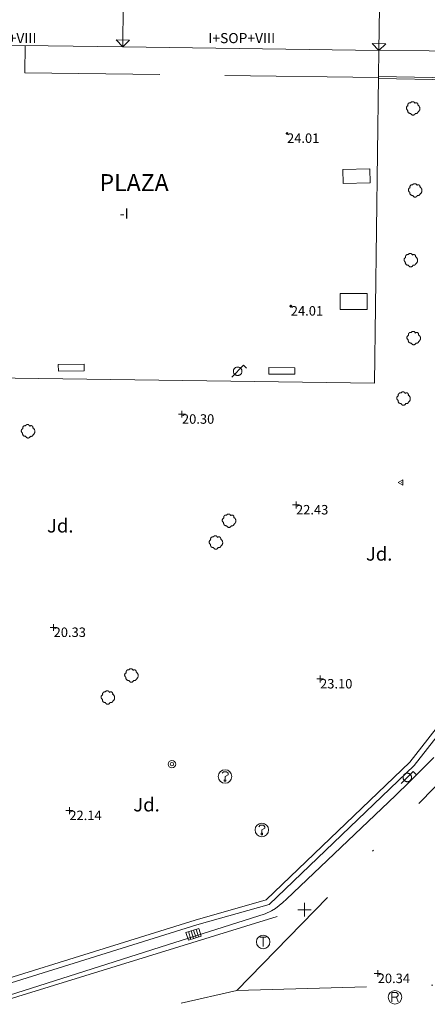
# Model space of a CAD drawing. Units: metres. Extents: x 548000 to 549001, y 4799000 to 4800001.
# Drawn here: x 548279 to 548309, y 4799093 to 4799166 of the extents above; entities that cross this region are included whole.
import ezdxf
from ezdxf.enums import TextEntityAlignment as Align

# ---------------------------------------------------------------- set-up
doc = ezdxf.new("R2010")
doc.units = ezdxf.units.M
doc.header["$MEASUREMENT"] = 0
doc.linetypes.add('DGN Style 3', pattern=[16.792324159183735, 11.99451725655981, -4.797806902623925])
doc.linetypes.add('DGN Style 4', pattern=[19.203222127752262, 9.59561380524785, -4.797806902623925, 0.01199451725655981, -4.797806902623925])
for name, color, linetype, lineweight in [('01-005', 6, 'Continuous', 0), ('01-013', 252, 'Continuous', 0), ('01-014', 6, 'Continuous', 0), ('01-405', 7, 'Continuous', 0), ('01-413', 252, 'Continuous', 0), ('01-414', 7, 'Continuous', 0), ('02-008', 252, 'Continuous', 0), ('04+002', 12, 'Continuous', 0), ('04-004', 92, 'Continuous', 0), ('04-007', 3, 'Continuous', 0), ('04-407', 3, 'Continuous', 0), ('05-008', 213, 'Continuous', 0), ('05-013', 7, 'Continuous', 0), ('05-036', 140, 'Continuous', 0), ('05-039', 40, 'DGN Style 3', 0), ('05-042', 254, 'DGN Style 4', 0), ('07+001', 190, 'Continuous', 0), ('07-001', 1, 'Continuous', 13), ('07-002', 11, 'Continuous', 13), ('07-019', 153, 'Continuous', 0), ('07-040', 11, 'Continuous', 0), ('08+003', 5, 'Continuous', 0), ('08+004', 183, 'Continuous', 0), ('08-001', 11, 'Continuous', 0), ('08-006', 42, 'Continuous', 0), ('09+015', 1, 'Continuous', 0), ('09-001', 252, 'Continuous', 0)]:
    doc.layers.add(name, color=color, linetype=linetype, lineweight=lineweight)
doc.styles.add('Style-INTL_ENGINEERING', font='INTL_ENGINEERING.shx')
doc.styles.add('Style-ITALICS', font='ITALICS.shx')
doc.styles.add('Style-Univers 55', font='Univers 55.shx')

# ---------------------------------------------------------------- blocks, each defined once
blk = doc.blocks.new('01-005-01')
at = {"layer": '01-005', "color": 6, "linetype": 'Continuous', "lineweight": 0, "flags": 128}
for points in [[(-0.25, 0), (0.25, 0)], [(0, -0.25), (0, 0.25)]]:
    blk.add_lwpolyline(points, dxfattribs=at)
blk = doc.blocks.new('01-014-01')
at = {"layer": '01-014', "color": 6, "linetype": 'Continuous', "lineweight": 0, "flags": 128}
for points in [[(-0.25, 0), (0.25, 0)], [(0, -0.25), (0, 0.25)]]:
    blk.add_lwpolyline(points, dxfattribs=at)
blk = doc.blocks.new('08-001-01')
at = {"layer": '08-001', "color": 11, "linetype": 'Continuous', "lineweight": 0, "flags": 128}
for points in [[(-0.443149681086652, -0.4419999998062849), (0.4418503189226612, 0.4419999998062849), (0.6638503188733011, 0.2209999999031425)], [(0.3118503189180046, 0), (0.3118503189180046, 0.03299999982118607), (0.304850319866091, 0.06400000024586916), (0.2988503188826144, 0.09700000006705523), (0.2848503198474646, 0.1299999998882413), (0.2718503188807517, 0.1550000002607703), (0.2548503198195249, 0.1820000000298023), (0.2348503199173138, 0.2079999996349216), (0.2078503188677132, 0.2340000001713634), (0.181850318913348, 0.2539999997243285), (0.1558503189589828, 0.2730000000447035), (0.1298503198195249, 0.2860000003129244), (0.09685031895060092, 0.2989999996498227), (0.06385031889658421, 0.3059999998658895), (0.03185031889006495, 0.3119999999180436), (-0.001149681047536433, 0.3119999999180436), (-0.03414968110155314, 0.3119999999180436), (-0.06414968112949282, 0.3059999998658895), (-0.0971496810670942, 0.2989999996498227), (-0.1301496801897883, 0.2860000003129244), (-0.1551496800966561, 0.2730000000447035), (-0.1811496810987592, 0.2539999997243285), (-0.2071496810531244, 0.2340000001713634), (-0.234149681054987, 0.2079999996349216), (-0.2541496810736135, 0.1820000000298023), (-0.2721496811136603, 0.1550000002607703), (-0.2851496801013127, 0.1299999998882413), (-0.299149681115523, 0.09700000006705523), (-0.3051496801199391, 0.06400000024586916), (-0.3121496811509132, 0.03299999982118607), (-0.3121496811509132, 0), (-0.3121496811509132, -0.03299999982118607), (-0.3051496801199391, -0.06400000024586916), (-0.299149681115523, -0.09700000006705523), (-0.2851496801013127, -0.1299999998882413), (-0.2721496811136603, -0.1550000002607703), (-0.2541496810736135, -0.1820000000298023), (-0.234149681054987, -0.2079999996349216), (-0.2071496810531244, -0.2340000001713634), (-0.1811496810987592, -0.2539999997243285), (-0.1551496800966561, -0.2730000000447035), (-0.1301496801897883, -0.2860000003129244), (-0.0971496810670942, -0.2989999996498227), (-0.06414968112949282, -0.3059999998658895), (-0.03414968110155314, -0.3119999999180436), (-0.001149681047536433, -0.3119999999180436), (0.03185031889006495, -0.3119999999180436), (0.06385031889658421, -0.3059999998658895), (0.09685031895060092, -0.2989999996498227), (0.1298503198195249, -0.2860000003129244), (0.1558503189589828, -0.2730000000447035), (0.181850318913348, -0.2539999997243285), (0.2078503188677132, -0.2340000001713634), (0.2348503199173138, -0.2079999996349216), (0.2548503198195249, -0.1820000000298023), (0.2718503188807517, -0.1550000002607703), (0.2848503198474646, -0.1299999998882413), (0.2988503188826144, -0.09700000006705523), (0.304850319866091, -0.06400000024586916), (0.3118503189180046, -0.03299999982118607), (0.3118503189180046, 0)]]:
    blk.add_lwpolyline(points, dxfattribs=at)
blk = doc.blocks.new('08+003+01')
at = {"layer": '08+003', "color": 5, "linetype": 'Continuous', "lineweight": 0}
for radius in [0.275, 0.125]:
    blk.add_circle((0, 0), radius, dxfattribs=at)
blk = doc.blocks.new('08+004+01')
at = {"layer": '08+004', "color": 183, "linetype": 'Continuous', "lineweight": 0, "flags": 128}
blk.add_lwpolyline([(0.1152991785202175, 0.2000000001862645), (-0.2307008214993402, 0), (0.1152991785202175, -0.2000000001862645), (0.1152991785202175, 0.2000000001862645)], dxfattribs=at)
at = {"layer": '08+004', "color": 183, "linetype": 'Continuous', "lineweight": 0}
blk.add_circle((-0.0004357978468760848, 0), 0.01, dxfattribs=at)
blk = doc.blocks.new('09-011-01')
at = {"layer": '09-001', "color": 2, "linetype": 'Continuous', "lineweight": 0, "flags": 128}
for points in [[(-0.2103660226566717, -0.422307881526649), (-0.2103660226566717, 0.2776921186596155), (0.1316339774057269, 0.2776921186596155), (0.2466339773964137, 0.1676921183243394), (0.2466339773964137, 0.0516921179369092), (0.1316339774057269, -0.06430788151919842), (0.2466339773964137, -0.422307881526649)], [(0.1316339774057269, -0.06430788151919842), (-0.2103660226566717, -0.06430788151919842)]]:
    blk.add_lwpolyline(points, dxfattribs=at)
at = {"layer": '09-001', "color": 2, "linetype": 'Continuous', "lineweight": 0}
blk.add_circle((0.01763397734612226, -0.07230788189917803), 0.5, dxfattribs=at)
blk = doc.blocks.new('09-014-01')
at = {"layer": '09-001', "color": 5, "linetype": 'Continuous', "lineweight": 0, "flags": 128}
for points in [[(-0.228000000002794, 0.2399996155872941), (-0.1180000000167638, 0.3499996159225702), (0.1139999999431893, 0.3499996159225702), (0.2290000000502914, 0.2399996155872941), (0.2290000000502914, 0.1239996151998639), (-0.001999999978579581, 0.007999615743756294), (-0.001999999978579581, -0.1790003841742873)], [(-0.05700000002980232, -0.2400003848597407), (0.0590000000083819, -0.2400003848597407), (0.0590000000083819, -0.3500003842636943), (-0.05700000002980232, -0.3500003842636943), (-0.05700000002980232, -0.2400003848597407)]]:
    blk.add_lwpolyline(points, dxfattribs=at)
at = {"layer": '09-001', "color": 5, "linetype": 'Continuous', "lineweight": 0}
blk.add_circle((0, 0), 0.5, dxfattribs=at)
blk = doc.blocks.new('04-004-01')
at = {"layer": '04-004', "color": 92, "linetype": 'Continuous', "lineweight": 0, "flags": 128}
for points in [[(-0.3780000001424924, 0.1930000018328428), (-0.3940000000875443, 0.1850000005215406), (-0.4130000000586733, 0.177000000141561), (-0.4290000000037253, 0.169000000692904), (-0.4410000002244487, 0.1569999996572733), (-0.4570000000530854, 0.1419999999925494), (-0.465000000083819, 0.1300000008195639), (-0.4760000001406297, 0.1140000009909272), (-0.484000000054948, 0.09800000116229057), (-0.4920000000856817, 0.07900000084191561), (-0.4960000001592562, 0.06300000101327896), (-0.5000000001164153, 0.0430000014603138), (-0.5000000001164153, 0.02400000020861626), (-0.5000000001164153, 0.008000001311302185), (-0.4960000001592562, -0.01199999917298555), (-0.4920000000856817, -0.03099999949336052), (-0.484000000054948, -0.04699999932199717), (-0.4760000001406297, -0.06300000008195639), (-0.465000000083819, -0.07899999991059303), (-0.4570000000530854, -0.0939999995753169), (-0.4410000002244487, -0.1059999987483025), (-0.4290000000037253, -0.1180000007152557), (-0.4130000000586733, -0.1299999989569187), (-0.4020000000018626, -0.1339999996125698)], [(-0.1890000000130385, 0.4060000004246831), (-0.2050000000745058, 0.4090000009164214), (-0.2200000000884756, 0.4090000009164214), (-0.2400000001071021, 0.4130000015720725), (-0.2560000000521541, 0.4090000009164214), (-0.271999999997206, 0.4060000004246831), (-0.2870000001275912, 0.401999999769032), (-0.3030000000726432, 0.3980000019073486), (-0.3190000000176951, 0.3859999999403954), (-0.3310000001220033, 0.3780000014230609), (-0.3430000001098961, 0.3660000003874302), (-0.3539999999338761, 0.3540000002831221), (-0.3660000001545995, 0.3430000012740493), (-0.3739999999525025, 0.3270000005140901), (-0.3820000000996515, 0.3110000006854534), (-0.386000000173226, 0.2950000008568168), (-0.3900000001303852, 0.2800000011920929), (-0.3940000000875443, 0.2640000013634562), (-0.3940000000875443, 0.2480000015348196), (-0.3900000001303852, 0.2280000010505319), (-0.3900000001303852, 0.213000001385808), (-0.3820000000996515, 0.1969999996945262), (-0.3820000000996515, 0.1930000018328428)], [(0.1219999998575076, 0.3700000001117587), (0.1179999999003485, 0.3859999999403954), (0.1099999999860302, 0.401999999769032), (0.09799999999813735, 0.4169999994337559), (0.09100000001490116, 0.4330000011250377), (0.07899999979417771, 0.4450000012293458), (0.06299999996554106, 0.4570000004023314), (0.05099999997764826, 0.4690000014379621), (0.03499999991618097, 0.4760000007227063), (0.01999999990221113, 0.4840000011026859), (0, 0.4880000008270144), (-0.01600000017788261, 0.492000000551343), (-0.03100000019185245, 0.492000000551343), (-0.05100000009406358, 0.492000000551343), (-0.06700000003911555, 0.492000000551343), (-0.087000000057742, 0.4880000008270144), (-0.1019999999552965, 0.4840000011026859), (-0.1180000001331791, 0.4760000007227063), (-0.1340000000782311, 0.465000000782311), (-0.1500000000232831, 0.4570000004023314), (-0.1610000000800937, 0.4450000012293458), (-0.1730000000679865, 0.4290000014007092), (-0.1810000002151355, 0.4169999994337559), (-0.1890000000130385, 0.4060000004246831)], [(0.3539999998174608, 0.24000000115484), (0.3580000000074506, 0.2560000009834766), (0.3580000000074506, 0.2680000010877848), (0.3580000000074506, 0.2830000007525086), (0.3580000000074506, 0.2950000008568168), (0.3539999998174608, 0.3110000006854534), (0.3499999999767169, 0.3230000007897615), (0.3460000000195578, 0.3390000006183982), (0.3389999998034909, 0.3500000005587935), (0.3310000000055879, 0.3619999997317791), (0.3189999999012798, 0.3740000007674098), (0.306999999913387, 0.3820000002160668), (0.2989999998826534, 0.3900000005960464), (0.2829999999376014, 0.3980000019073486), (0.271999999997206, 0.4060000004246831), (0.2600000000093132, 0.4090000009164214), (0.2439999998314306, 0.4130000015720725), (0.2279999998863786, 0.4130000015720725), (0.2169999999459833, 0.4130000015720725), (0.2010000000009313, 0.4130000015720725), (0.1889999998966232, 0.4090000009164214), (0.1729999999515712, 0.4060000004246831), (0.1610000000800937, 0.3980000019073486), (0.1499999999068677, 0.394000000320375), (0.1379999999189749, 0.3820000002160668), (0.1259999999310821, 0.3740000007674098), (0.1219999998575076, 0.3700000001117587)], [(0.3699999999953434, -0.25999999884516), (0.3939999998547137, -0.2399999992921948), (0.4169999998994172, -0.2199999997392297), (0.4369999999180436, -0.1969999987632036), (0.4569999999366701, -0.1730000004172325), (0.4719999999506399, -0.1459999987855554), (0.4839999998221174, -0.1180000007152557), (0.491999999852851, -0.08699999935925007), (0.4999999998835847, -0.05899999942630529), (0.4999999998835847, -0.02799999993294477), (0.4999999998835847, 0.004000000655651093), (0.4959999999264255, 0.03500000108033419), (0.491999999852851, 0.06300000101327896), (0.4799999998649582, 0.09400000050663948), (0.4689999999245629, 0.1220000004395843), (0.4529999999795109, 0.150000000372529), (0.4329999999608845, 0.1730000004172325), (0.412999999942258, 0.1969999996945262), (0.3899999998975545, 0.2170000001788139), (0.3660000000381842, 0.2319999998435378), (0.3539999998174608, 0.24000000115484)], [(-0.4020000000018626, -0.1339999996125698), (-0.4060000000754371, -0.153999999165535), (-0.4060000000754371, -0.1769999992102385), (-0.4060000000754371, -0.1969999987632036), (-0.4020000000018626, -0.2169999992474914), (-0.3940000000875443, -0.2399999992921948), (-0.386000000173226, -0.25999999884516), (-0.3780000001424924, -0.2759999986737967), (-0.3660000001545995, -0.2949999989941716), (-0.3539999999338761, -0.3109999988228083), (-0.3390000000363216, -0.3269999986514449), (-0.3190000000176951, -0.338999998755753), (-0.3030000000726432, -0.349999999627471), (-0.283000000170432, -0.3580000000074506), (-0.2639999999664724, -0.3659999994561076), (-0.2439999999478459, -0.3739999998360872), (-0.2240000000456348, -0.3739999998360872), (-0.2010000001173466, -0.3779999995604157), (-0.1810000002151355, -0.3739999998360872), (-0.1730000000679865, -0.3739999998360872)], [(-0.1730000000679865, -0.3739999998360872), (-0.1689999999944121, -0.3899999996647239), (-0.1610000000800937, -0.4089999990537763), (-0.1500000000232831, -0.4249999988824129), (-0.1380000001518056, -0.436999998986721), (-0.1260000001639128, -0.4529999997466803), (-0.1140000000596046, -0.4649999989196658), (-0.09800000011455268, -0.4719999982044101), (-0.08300000010058284, -0.4839999992400408), (-0.06700000003911555, -0.4879999998956919), (-0.0470000000204891, -0.4959999984130263), (-0.03100000019185245, -0.4999999990686774), (-0.01199999998789281, -0.4999999990686774), (0.00399999984074384, -0.4999999990686774), (0.02399999985937029, -0.4999999990686774), (0.03899999987334013, -0.4959999984130263), (0.05899999989196658, -0.4879999998956919), (0.07499999983701855, -0.4799999985843897), (0.09100000001490116, -0.4719999982044101), (0.106000000028871, -0.4609999991953373), (0.1179999999003485, -0.4489999990910292), (0.1299999998882413, -0.4329999992623925), (0.1419999998761341, -0.4209999991580844), (0.1499999999068677, -0.4059999994933605), (0.1569999998901039, -0.3859999990090728), (0.1610000000800937, -0.3739999998360872)], [(0.1610000000800937, -0.3739999998360872), (0.1769999999087304, -0.3779999995604157), (0.1929999999701977, -0.3819999992847443), (0.2129999999888241, -0.3819999992847443), (0.2279999998863786, -0.3819999992847443), (0.2439999998314306, -0.3779999995604157), (0.2600000000093132, -0.3739999998360872), (0.2759999999543652, -0.3699999991804361), (0.290999999968335, -0.3619999988004565), (0.306999999913387, -0.3540000002831221), (0.3189999999012798, -0.3430000003427267), (0.3310000000055879, -0.3309999983757734), (0.3429999999934807, -0.3189999992027879), (0.3499999999767169, -0.3030000003054738), (0.3580000000074506, -0.2909999992698431), (0.3660000000381842, -0.2759999986737967), (0.3699999999953434, -0.25999999884516)]]:
    blk.add_lwpolyline(points, dxfattribs=at)
blk = doc.blocks.new('07+001+01')
at = {"layer": '07+001', "color": 190, "linetype": 'Continuous', "lineweight": 0, "flags": 128}
blk.add_lwpolyline([(-0.4999999990686774, 0.5), (0.5, 0.4999999998835847), (0, 0), (-0.4999999990686774, 0.5)], dxfattribs=at)
blk = doc.blocks.new('01-013-01')
at = {"layer": '01-013', "color": 252, "linetype": 'Continuous', "lineweight": 0, "flags": 128}
blk.add_lwpolyline([(0.04889073851518333, 0.01787021290510893), (0.04889073851518333, 0.03287021350115538), (0.03389073850121349, 0.05087021365761757), (0.01589073846116662, 0.05087021365761757), (0.01589073846116662, 0.06587021332234144), (-0.01710926159285009, 0.06587021332234144), (-0.01710926159285009, 0.05087021365761757), (-0.03510926151648164, 0.05087021365761757), (-0.05010926153045148, 0.03287021350115538), (-0.05010926153045148, 0.01787021290510893), (-0.06810926157049835, 0.01787021290510893), (-0.06810926157049835, -0.01812978647649288), (-0.05010926153045148, -0.01812978647649288), (-0.05010926153045148, -0.03312978707253933), (-0.03510926151648164, -0.05112978629767895), (-0.01710926159285009, -0.05112978629767895), (-0.01710926159285009, -0.0661297868937254), (0.01589073846116662, -0.0661297868937254), (0.01589073846116662, -0.05112978629767895), (0.03389073850121349, -0.05112978629767895), (0.04889073851518333, -0.03312978707253933), (0.04889073851518333, -0.01812978647649288), (0.06689073843881488, -0.01812978647649288), (0.06689073843881488, 0.01787021290510893), (0.04889073851518333, 0.01787021290510893), (0.04489073844160885, 0.01187021285295486), (0.03289073845371604, 0.01187021285295486), (0.03289073845371604, 0.02187021356076002), (0.02289073844440281, 0.03387021366506815), (0.01089073845651001, 0.03387021366506815), (0.01089073845651001, 0.04387021344155073), (-0.01110926154069602, 0.04387021344155073), (-0.01110926154069602, 0.03387021366506815), (-0.02310926152858883, 0.03387021366506815), (-0.03310926153790206, 0.02187021356076002), (-0.03310926153790206, 0.01187021285295486), (-0.04510926152579486, 0.01187021285295486), (-0.04510926152579486, -0.01212978642433882), (-0.03310926153790206, -0.01212978642433882), (-0.03310926153790206, -0.02212978713214397), (-0.02310926152858883, -0.03412978630512953), (-0.01110926154069602, -0.03412978630512953), (-0.01110926154069602, -0.04412978701293468), (0.01089073845651001, -0.04412978701293468), (0.01089073845651001, -0.03412978630512953), (0.02289073844440281, -0.03412978630512953), (0.03289073845371604, -0.02212978713214397), (0.03289073845371604, -0.01212978642433882), (0.04489073844160885, -0.01212978642433882), (0.04489073844160885, 0.01187021285295486)], dxfattribs=at)
blk = doc.blocks.new('09+015+01_2')
at = {"layer": '09+015'}
for p, q in [((-0.3000000002793968, 0.2999999998137355), (-0.2999999998137355, -0.3000000002793968)), ((-0.09999999962747097, 0.2999999998137355), (-0.09999999962747097, -0.3000000002793968)), ((0.09999999962747097, 0.3000000002793968), (0.09999999962747097, -0.3000000002793968)), ((0.2999999998137355, 0.2999999998137355), (0.3000000002793968, -0.3000000007450581))]:
    blk.add_line(p, q, dxfattribs=at)
at = {"layer": '09+015', "flags": 128}
blk.add_lwpolyline([(0.5000000004656613, 0.2999999993480742), (0.4999999995343387, -0.2999999998137355), (-0.5000000004656613, -0.3000000002793968), (-0.4999999995343387, 0.2999999993480742), (0.5000000004656613, 0.2999999993480742)], dxfattribs=at)
blk = doc.blocks.new('09-010-01_1')
at = {"layer": '09-001', "color": 2, "linetype": 'Continuous', "lineweight": 0, "flags": 128}
for points in [[(-0.231000000028871, 0.349999999627471), (0.2319999999599531, 0.349999999627471)], [(0, 0.349999999627471), (0, -0.3500000005587935)]]:
    blk.add_lwpolyline(points, dxfattribs=at)
at = {"layer": '09-001', "color": 2, "linetype": 'Continuous', "lineweight": 0}
blk.add_circle((0, 0), 0.5, dxfattribs=at)
blk = doc.blocks.new('04-004-01_1')
at = {"layer": '04-004', "color": 92, "linetype": 'Continuous', "lineweight": 0, "flags": 128}
for points in [[(-0.3779999999096617, 0.1929999999701977), (-0.393999999971129, 0.1849999995902181), (-0.412999999942258, 0.177000000141561), (-0.4290000000037253, 0.1689999997615814), (-0.4409999999916181, 0.1569999996572733), (-0.4569999999366701, 0.1419999999925494), (-0.4649999999674037, 0.1299999998882413), (-0.4759999999077991, 0.1140000000596046), (-0.4839999999385327, 0.098000000230968), (-0.4919999999692664, 0.07899999991059303), (-0.4959999999264255, 0.06300000008195639), (-0.5, 0.04299999959766865), (-0.5, 0.02400000020861626), (-0.5, 0.00800000037997961), (-0.4959999999264255, -0.01200000010430813), (-0.4919999999692664, -0.03100000042468309), (-0.4839999999385327, -0.04700000025331974), (-0.4759999999077991, -0.06300000008195639), (-0.4649999999674037, -0.07899999991059303), (-0.4569999999366701, -0.0939999995753169), (-0.4409999999916181, -0.105999999679625), (-0.4290000000037253, -0.1179999997839332), (-0.412999999942258, -0.1299999998882413), (-0.4020000000018626, -0.1339999996125698)], [(-0.1889999998966232, 0.4060000004246831), (-0.2049999999580905, 0.4089999999850988), (-0.2199999999720603, 0.4089999999850988), (-0.2399999999906868, 0.4129999997094274), (-0.2559999999357387, 0.4089999999850988), (-0.271999999997206, 0.4060000004246831), (-0.2870000000111759, 0.401999999769032), (-0.3029999999562278, 0.3980000000447035), (-0.3189999999012798, 0.3859999999403954), (-0.3310000000055879, 0.3779999995604157), (-0.3429999999934807, 0.3660000003874302), (-0.3539999999338761, 0.3540000002831221), (-0.3659999999217689, 0.3430000003427267), (-0.3739999999525025, 0.3269999995827675), (-0.3819999999832362, 0.3109999997541308), (-0.3859999999403954, 0.2949999999254942), (-0.3899999998975545, 0.2800000002607703), (-0.393999999971129, 0.2640000004321337), (-0.393999999971129, 0.2479999996721745), (-0.3899999998975545, 0.2280000001192093), (-0.3899999998975545, 0.2129999995231628), (-0.3819999999832362, 0.1969999996945262), (-0.3819999999832362, 0.1929999999701977)], [(0.1220000000903383, 0.3700000001117587), (0.1180000000167638, 0.3859999999403954), (0.1100000001024455, 0.401999999769032), (0.09799999999813735, 0.4170000003650784), (0.09100000001490116, 0.4330000001937151), (0.07900000002700835, 0.4450000002980232), (0.06300000008195639, 0.4570000004023314), (0.05100000009406358, 0.4689999995753169), (0.03500000003259629, 0.4759999997913837), (0.02000000001862645, 0.4840000001713634), (0, 0.4879999998956919), (-0.01599999994505197, 0.4919999996200204), (-0.03099999995902181, 0.4919999996200204), (-0.05099999997764826, 0.4919999996200204), (-0.06699999992270023, 0.4919999996200204), (-0.08699999994132668, 0.4879999998956919), (-0.1019999999552965, 0.4840000001713634), (-0.1179999999003485, 0.4759999997913837), (-0.1339999999618158, 0.4649999998509884), (-0.1499999999068677, 0.4570000004023314), (-0.1609999999636784, 0.4450000002980232), (-0.1729999999515712, 0.428999999538064), (-0.1809999999823049, 0.4170000003650784), (-0.1889999998966232, 0.4060000004246831)], [(0.3540000000502914, 0.2400000002235174), (0.3580000000074506, 0.2560000000521541), (0.3580000000074506, 0.2680000001564622), (0.3580000000074506, 0.2829999998211861), (0.3580000000074506, 0.2949999999254942), (0.3540000000502914, 0.3109999997541308), (0.3500000000931323, 0.322999999858439), (0.3460000000195578, 0.3389999996870756), (0.3390000000363216, 0.349999999627471), (0.3310000000055879, 0.3619999997317791), (0.3190000000176951, 0.3739999998360872), (0.3070000000298023, 0.3820000002160668), (0.2989999999990687, 0.3899999996647239), (0.2830000000540167, 0.3980000000447035), (0.271999999997206, 0.4060000004246831), (0.2600000000093132, 0.4089999999850988), (0.2440000000642613, 0.4129999997094274), (0.228000000002794, 0.4129999997094274), (0.2170000000623986, 0.4129999997094274), (0.2010000000009313, 0.4129999997094274), (0.1890000000130385, 0.4089999999850988), (0.1730000000679865, 0.4060000004246831), (0.1610000000800937, 0.3980000000447035), (0.1500000000232831, 0.394000000320375), (0.1380000000353903, 0.3820000002160668), (0.1260000000474975, 0.3739999998360872), (0.1220000000903383, 0.3700000001117587)], [(0.3699999999953434, -0.2599999997764826), (0.3940000000875443, -0.2400000002235174), (0.4170000000158325, -0.2199999997392297), (0.4370000000344589, -0.1969999996945262), (0.4570000000530854, -0.1730000004172325), (0.4720000000670552, -0.1459999997168779), (0.484000000054948, -0.1179999997839332), (0.4920000000856817, -0.08700000029057264), (0.5, -0.05900000035762787), (0.5, -0.02799999993294477), (0.5, 0.003999999724328518), (0.4960000000428408, 0.03500000014901161), (0.4920000000856817, 0.06300000008195639), (0.4800000000977889, 0.0939999995753169), (0.4690000000409782, 0.1219999995082617), (0.4530000000959262, 0.150000000372529), (0.4330000000772998, 0.1730000004172325), (0.4130000000586733, 0.1969999996945262), (0.3900000000139698, 0.2170000001788139), (0.3660000000381842, 0.2319999998435378), (0.3540000000502914, 0.2400000002235174)], [(-0.4020000000018626, -0.1339999996125698), (-0.4059999999590218, -0.1540000000968575), (-0.4059999999590218, -0.177000000141561), (-0.4059999999590218, -0.1969999996945262), (-0.4020000000018626, -0.2170000001788139), (-0.393999999971129, -0.2400000002235174), (-0.3859999999403954, -0.2599999997764826), (-0.3779999999096617, -0.2759999996051192), (-0.3659999999217689, -0.2949999999254942), (-0.3539999999338761, -0.3109999997541308), (-0.3389999999199063, -0.3269999995827675), (-0.3189999999012798, -0.3389999996870756), (-0.3029999999562278, -0.349999999627471), (-0.2829999999376014, -0.3580000000074506), (-0.2639999999664724, -0.3660000003874302), (-0.2439999999478459, -0.3739999998360872), (-0.2239999999292195, -0.3739999998360872), (-0.2010000000009313, -0.3780000004917383), (-0.1809999999823049, -0.3739999998360872), (-0.1729999999515712, -0.3739999998360872)], [(-0.1729999999515712, -0.3739999998360872), (-0.1689999999944121, -0.3899999996647239), (-0.1609999999636784, -0.4089999999850988), (-0.1499999999068677, -0.4249999998137355), (-0.1379999999189749, -0.4369999999180436), (-0.1259999999310821, -0.4529999997466803), (-0.1139999999431893, -0.4649999998509884), (-0.09799999999813735, -0.4720000000670552), (-0.08299999998416752, -0.4840000001713634), (-0.06699999992270023, -0.4879999998956919), (-0.04699999990407377, -0.4960000002756715), (-0.03099999995902181, -0.5), (-0.01199999998789281, -0.5), (0.004000000073574483, -0.5), (0.02400000009220093, -0.5), (0.03899999998975545, -0.4960000002756715), (0.0590000000083819, -0.4879999998956919), (0.0750000000698492, -0.4800000004470348), (0.09100000001490116, -0.4720000000670552), (0.106000000028871, -0.4610000001266599), (0.1180000000167638, -0.4490000000223517), (0.1300000000046566, -0.4330000001937151), (0.1419999999925494, -0.421000000089407), (0.1500000000232831, -0.4060000004246831), (0.1570000000065193, -0.3859999999403954), (0.1610000000800937, -0.3739999998360872)], [(0.1610000000800937, -0.3739999998360872), (0.1770000000251457, -0.3780000004917383), (0.193000000086613, -0.3820000002160668), (0.2129999999888241, -0.3820000002160668), (0.228000000002794, -0.3820000002160668), (0.2440000000642613, -0.3780000004917383), (0.2600000000093132, -0.3739999998360872), (0.2760000000707805, -0.3700000001117587), (0.2910000000847504, -0.3619999997317791), (0.3070000000298023, -0.3540000002831221), (0.3190000000176951, -0.3430000003427267), (0.3310000000055879, -0.3310000002384186), (0.3429999999934807, -0.3190000001341105), (0.3500000000931323, -0.3030000003054738), (0.3580000000074506, -0.2910000002011657), (0.3660000000381842, -0.2759999996051192), (0.3699999999953434, -0.2599999997764826)]]:
    blk.add_lwpolyline(points, dxfattribs=at)
blk = doc.blocks.new('02-008-01')
at = {"layer": '02-008'}
for p, q in [((-0.5, 0), (0.5, 0)), ((0, -0.5), (0, 0.5))]:
    blk.add_line(p, q, dxfattribs=at)

msp = doc.modelspace()

# ---------------------------------------------------------------- linework, layer by layer
at = {"layer": '04+002', "extrusion": (-0.01179406369351322, 0.0002164656319813271, 0.9999304241817146), "elevation": -5403.092766294346, "flags": 128}
msp.add_lwpolyline([(548288.9790822851, 4799162.328021955), (548267.619595681, 4799162.720021964)], dxfattribs=at)
at = {"layer": '04+002'}
msp.add_polyline3d([(548361.611, 4799153.281, 24.266), (548358.272, 4799149.852, 24.283), (548354.011, 4799152.052, 24.243), (548353.263, 4799152.274, 24.205), (548352.537, 4799152.42, 24.172), (548351.805, 4799152.499, 24.131), (548351.049, 4799152.52, 24.099), (548350.311, 4799152.457, 24.043), (548349.563, 4799152.339, 24), (548348.837, 4799152.139, 23.957), (548348.132, 4799151.881, 23.905), (548347.449, 4799151.539, 23.857), (548346.832, 4799151.157, 23.805), (548346.22, 4799150.715, 23.766), (548333.42, 4799138.274, 22.872), (548315.389, 4799120.633, 22.431), (548307.789, 4799110.915, 22.272), (548297.172, 4799100.736, 22.099), (548291.932, 4799099.236, 21.757), (548269.906, 4799092.381, 21.114)], dxfattribs=at)
at = {"layer": '04-007', "extrusion": (-0.01187747412136493, 0.0002178582343083251, 0.9999294365835453), "elevation": -5442.143839866518, "flags": 128}
msp.add_lwpolyline([(548288.2908220467, 4799162.498505279), (548267.0813249288, 4799162.887505288)], dxfattribs=at)
at = {"layer": '05-008'}
msp.add_polyline3d([(548309.537, 4799111.252, 20.443), (548307.7490000001, 4799109.452000001, 20.243), (548306.711, 4799108.452000001, 20.157), (548298.672, 4799100.774, 19.731), (548298.406, 4799100.52, 19.666), (548297.863, 4799100.088, 19.583), (548297.563, 4799099.915, 19.557), (548297.089, 4799099.688, 19.543), (548289.878, 4799097.399, 19.172), (548274.2490000001, 4799092.415, 18.283)], dxfattribs=at)
at = {"layer": '05-036'}
msp.add_polyline3d([(548297.98, 4799099.506, 19.876), (548271.554, 4799091.33, 18.219), (548246.13, 4799083.377, 16.697), (548237.623, 4799080.729, 16.52)], dxfattribs=at)
at = {"layer": '05-039', "elevation": 23.983, "flags": 128}
msp.add_lwpolyline([(548279.363, 4799163.881), (548279.337, 4799161.857), (548305.463, 4799161.515)], dxfattribs=at)
at = {"layer": '05-042', "flags": 128}
for points in [[(548294.995, 4799094.016), (548295.005, 4799094.026000001), (548326.072, 4799125.975000001), (548374.3960000001, 4799127.267), (548374.406, 4799127.267)], [(548294.995, 4799094.016), (548352.343, 4799095.622)], [(548221.853, 4799062.831), (548224.466, 4799066.962), (548234.094, 4799074.45), (548243.296, 4799079.738), (548274.582, 4799089.339), (548294.995, 4799094.016)]]:
    msp.add_lwpolyline(points, dxfattribs=at)
at = {"layer": '07-001', "extrusion": (-0.8143017884513764, -0.04607640450505931, 0.5786100260735), "elevation": -667600.3781043047, "flags": 128}
msp.add_lwpolyline([(-4760525.165085323, 473674.2507710876), (-4760522.05133047, 473673.968771607), (-4760523.353087072, 473641.9176915043)], dxfattribs=at)
at = {"layer": '07-001', "extrusion": (0.0004216604456692416, 0.03258591924131899, 0.9994688489741274), "elevation": 156640.4718082534, "flags": 128}
msp.add_lwpolyline([(-486163.8112291303, -4803302.812939391), (-486163.8112291303, -4803300.879750834)], dxfattribs=at)
at = {"layer": '07-001', "extrusion": (0, -0.8872168012345951, 0.4613527366419894), "elevation": -4257887.373913271, "flags": 128}
msp.add_lwpolyline([(548305.4890000001, 2214128.632973034), (548305.4890000001, 2214128.661151039)], dxfattribs=at)
at = {"layer": '07-001', "extrusion": (0.0004507514781215506, 0.0324898190686287, 0.9994719648294257), "elevation": 156195.2223983099, "flags": 128}
msp.add_lwpolyline([(-481677.3550346964, -4803767.355765577), (-481677.3775198027, -4803744.673919281), (-481643.7132804678, -4803744.673919281)], dxfattribs=at)
at = {"layer": '07-002', "elevation": 50.272, "flags": 128}
msp.add_lwpolyline([(548286.6190000001, 4799166.887), (548286.578, 4799163.786)], dxfattribs=at)
at = {"layer": '07-002', "extrusion": (-0.01263967333516971, -0.9171111815285925, 0.3984310722988474), "elevation": -4408287.315866423, "flags": 128}
msp.add_lwpolyline([(482117.385373005, 1914987.021841244), (482117.3853730051, 1914994.853299473)], dxfattribs=at)
at = {"layer": '07-002', "extrusion": (0.2968565776590199, -0.003974496792090996, 0.9549138053645597), "elevation": 143717.4211331023, "flags": 128}
msp.add_lwpolyline([(4806073.844125486, -462158.7660965614), (4806073.844125487, -462143.3559950044)], dxfattribs=at)
at = {"layer": '07-002', "extrusion": (0.3228854310983291, -0.004541670174615597, 0.9464271612842011), "elevation": 155266.4746012869, "flags": 128}
msp.add_lwpolyline([(4806400.475654035, -454990.3197279915), (4806400.475654035, -454970.336287697)], dxfattribs=at)
at = {"layer": '07-019'}
msp.add_polyline3d([(548230.849, 4799079.988, 17.431), (548270.049, 4799092.015, 21.114), (548292.049, 4799098.874, 21.757), (548297.378, 4799100.381, 22.099), (548308.105, 4799110.652, 22.272), (548315.711, 4799120.374, 22.431), (548333.72, 4799137.988, 22.872), (548346.4890000001, 4799150.415, 23.766), (548347.063, 4799150.833, 23.805), (548347.6630000001, 4799151.199, 23.857), (548348.305, 4799151.515, 23.905), (548348.9720000001, 4799151.757, 23.957), (548349.6630000001, 4799151.952000001, 24), (548350.363, 4799152.074, 24.043), (548351.072, 4799152.12, 24.099), (548351.778, 4799152.115, 24.131), (548352.4890000001, 4799152.033, 24.172), (548353.178, 4799151.888, 24.205), (548353.872, 4799151.688, 24.243), (548358.363, 4799149.374, 24.283), (548361.906, 4799152.999, 24.383), (548367.837, 4799145.774, 23.605)], dxfattribs=at)
at = {"layer": '08-006', "elevation": 24.666, "flags": 128}
for points in [[(548302.832, 4799154.72), (548304.8200000001, 4799154.774), (548304.837, 4799153.736), (548302.849, 4799153.688), (548302.832, 4799154.72)], [(548302.632, 4799145.539), (548304.637, 4799145.552), (548304.637, 4799144.374), (548302.632, 4799144.357), (548302.632, 4799145.539)]]:
    msp.add_lwpolyline(points, dxfattribs=at)
at = {"layer": '08-006'}
for points in [[(548283.732, 4799139.833, 24.805), (548281.8200000001, 4799139.799, 24.805), (548281.811, 4799140.288, 24.672), (548283.72, 4799140.315, 24.672), (548283.732, 4799139.833, 24.805)], [(548299.278, 4799139.574, 24.814), (548297.372, 4799139.581, 24.814), (548297.372, 4799140.074, 24.683), (548299.278, 4799140.052, 24.683), (548299.278, 4799139.574, 24.814)]]:
    msp.add_polyline3d(points, dxfattribs=at)

# ---------------------------------------------------------------- block references
at = {"layer": '01-005', "color": 6, "linetype": 'Continuous', "lineweight": 0}
for p in [(548290.949, 4799136.62, 20.305), (548281.4720000001, 4799120.857, 20.326), (548282.632, 4799107.32, 22.143), (548305.405, 4799095.274, 20.343)]:
    msp.add_blockref('01-005-01', p, dxfattribs=at)
at = {"layer": '01-013', "color": 252, "linetype": 'Continuous', "lineweight": 0}
for p in [(548298.711, 4799157.381, 24.014), (548298.9890000001, 4799144.615, 24.014)]:
    msp.add_blockref('01-013-01', p, dxfattribs=at)
at = {"layer": '01-014', "color": 6, "linetype": 'Continuous', "lineweight": 0}
for p in [(548299.372, 4799129.915, 22.431), (548301.149, 4799117.052, 23.105)]:
    msp.add_blockref('01-014-01', p, dxfattribs=at)
at = {"layer": '02-008'}
msp.add_blockref('02-008-01', (548300, 4799100), dxfattribs=at)
at = {"layer": '04-004', "color": 92, "linetype": 'Continuous', "lineweight": 0, "xscale": 0.9999989999999999, "yscale": 0.9999989999999999, "zscale": 0.9999989999999999}
for name, p in [('04-004-01', (548308.02, 4799159.236, 24.283)), ('04-004-01', (548308.172, 4799153.174, 24.214)), ('04-004-01', (548307.849, 4799148.015, 24.014)), ('04-004-01', (548308.063, 4799142.257, 24.026)), ('04-004-01', (548307.311, 4799137.788, 23.799)), ('04-004-01_1', (548279.586, 4799135.366, 20.102)), ('04-004-01_1', (548294.426, 4799128.756, 21.711)), ('04-004-01_1', (548293.456, 4799127.146, 21.712)), ('04-004-01_1', (548287.216, 4799117.316, 21.442)), ('04-004-01_1', (548285.476, 4799115.686, 21.439))]:
    msp.add_blockref(name, p, dxfattribs=at)
at = {"layer": '07+001', "color": 190, "linetype": 'Continuous', "lineweight": 0, "rotation": 359.23}
for p in [(548286.578, 4799163.786, 50.27336987644977), (548305.4890000001, 4799163.52, 24.11668866398504)]:
    msp.add_blockref('07+001+01', p, dxfattribs=at)
at = {"layer": '08+003', "color": 5, "linetype": 'Continuous', "lineweight": 0}
msp.add_blockref('08+003+01', (548290.211, 4799110.757, 22.299), dxfattribs=at)
at = {"layer": '08+004', "color": 183, "linetype": 'Continuous', "lineweight": 0}
msp.add_blockref('08+004+01', (548307.148, 4799131.579, 23.466), dxfattribs=at)
at = {"layer": '08-001', "color": 11, "linetype": 'Continuous', "lineweight": 0}
for p in [(548295.063, 4799139.799, 24.226), (548307.589, 4799109.774, 20.443)]:
    msp.add_blockref('08-001-01', p, dxfattribs=at)
at = {"layer": '09+015', "rotation": 17.7}
msp.add_blockref('09+015+01_2', (548291.805, 4799098.181, 19.331), dxfattribs=at)
at = {"layer": '09-001', "color": 5, "linetype": 'Continuous', "lineweight": 0}
for p in [(548294.134, 4799109.848, 22.143), (548296.845, 4799105.894, 22.143)]:
    msp.add_blockref('09-014-01', p, dxfattribs=at)
at = {"layer": '09-001', "color": 2, "linetype": 'Continuous', "lineweight": 0}
for name, p in [('09-010-01_1', (548296.9426339774, 4799097.616692118, 19.631)), ('09-011-01', (548306.6630000001, 4799093.599, 20.299))]:
    msp.add_blockref(name, p, dxfattribs=at)

# ---------------------------------------------------------------- texts
at = {"layer": '01-405', "color": 7, "linetype": 'Continuous', "lineweight": 0, "style": 'Style-ITALICS'}
for s, p in [('20.30', (548290.949, 4799136.62, 20.305)), ('20.33', (548281.4720000001, 4799120.857, 20.326)), ('22.14', (548282.632, 4799107.32, 22.143)), ('20.34', (548305.405, 4799095.274, 20.343))]:
    msp.add_text(s, height=0.7000000000000001, dxfattribs=at).set_placement(p, align=Align.TOP_LEFT)
at = {"layer": '01-413', "color": 252, "linetype": 'Continuous', "lineweight": 0, "style": 'Style-ITALICS'}
for p in [(548298.711, 4799157.380999998, 24.01399999999999), (548298.9890000001, 4799144.614999998, 24.01399999999999)]:
    msp.add_text('24.01', height=0.7000000000000001, dxfattribs=at).set_placement(p, align=Align.TOP_LEFT)
at = {"layer": '01-414', "color": 7, "linetype": 'Continuous', "lineweight": 0, "style": 'Style-ITALICS'}
for s, p in [('22.43', (548299.372, 4799129.915, 22.431)), ('23.10', (548301.149, 4799117.052, 23.105))]:
    msp.add_text(s, height=0.7000000000000001, dxfattribs=at).set_placement(p, align=Align.TOP_LEFT)
at = {"layer": '04-407', "color": 3, "linetype": 'Continuous', "lineweight": 0, "style": 'Style-ITALICS'}
for p in [(548281.9619606299, 4799128.381, 20.08), (548305.51196063, 4799126.301, 23.56), (548288.3319606299, 4799107.761, 22.29)]:
    msp.add_text('Jd.', height=1, dxfattribs=at).set_placement(p, align=Align.MIDDLE_CENTER)
at = {"layer": '05-013', "color": 7, "linetype": 'Continuous', "lineweight": 0, "style": 'Style-Univers 55'}
msp.add_text('PLAZA', height=1.25, dxfattribs=at).set_placement((548287.413644409, 4799153.748666667), align=Align.MIDDLE_CENTER)
at = {"layer": '07-040', "color": 11, "linetype": 'Continuous', "lineweight": 0, "style": 'Style-INTL_ENGINEERING'}
for s, p in [('I+SOP+VIII', (548277.7388511904, 4799164.428)), ('I+SOP+VIII', (548295.3648511905, 4799164.428)), ('-I', (548286.6800833334, 4799151.462))]:
    msp.add_text(s, height=0.75, dxfattribs=at).set_placement(p, align=Align.MIDDLE_CENTER)

doc.saveas('drawing.dxf')
